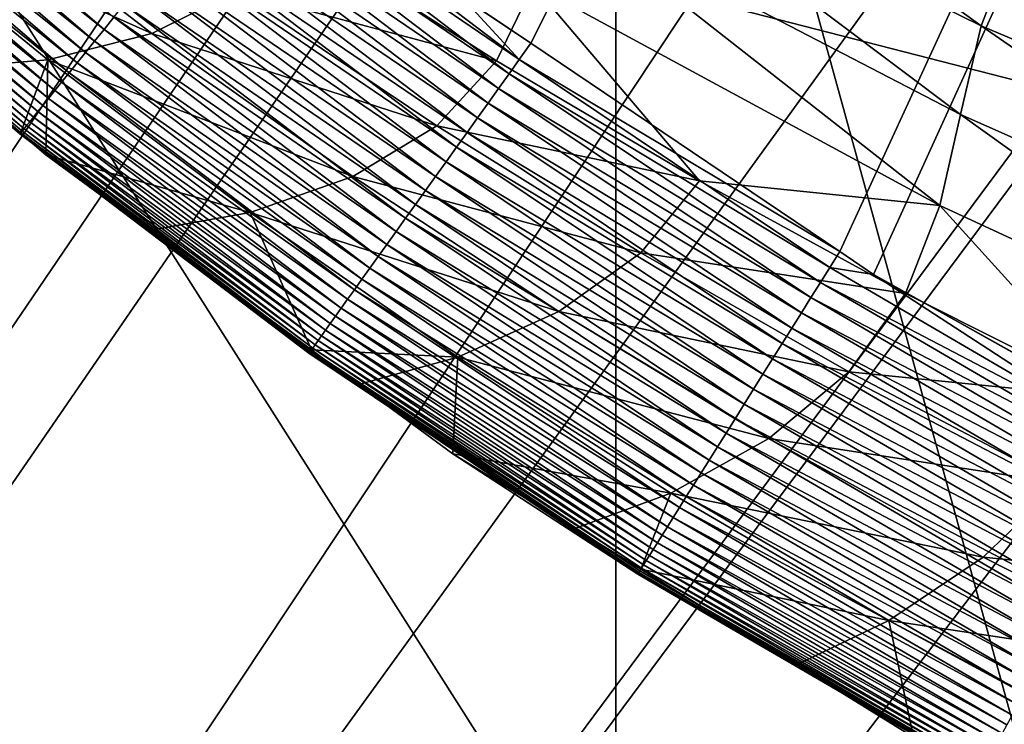
# Model space of a CAD drawing. Extents: x -65 to 65, y -42 to 13.
# Drawn here: x -8 to -6, y -11 to -10 of the extents above; entities that cross this region are included whole.
import ezdxf

# ---------------------------------------------------------------- set-up
doc = ezdxf.new("R2010")
doc.units = 0
doc.header["$MEASUREMENT"] = 0
doc.layers.add('L2', color=7, linetype='Continuous')
doc.layers.add('L3', color=7, linetype='Continuous')

msp = doc.modelspace()

# ---------------------------------------------------------------- linework, layer by layer
at = {"layer": 'L2', "color": 250}
for points in [[(0, -23.04167, 207.7909), (-5.204465, -7.11646, 148.3572), (-10.01603, -7.271237, 148.9348)], [(-10.01603, -7.271237, 148.9348), (-14.76585, -7.523246, 149.8753), (0, -23.04167, 207.7909)], [(0, -23.04167, 207.7909), (-14.76585, -7.523246, 149.8753), (-19.42462, -7.870929, 151.1729)], [(0, -23.04167, 207.7909), (-19.42462, -7.870929, 151.1729), (-23.96364, -8.312146, 152.8195)], [(-23.96364, -8.312146, 152.8195), (-28.35492, -8.844174, 154.8051), (0, -23.04167, 207.7909)], [(0, -23.04167, 207.7909), (-28.35492, -8.844174, 154.8051), (-32.57138, -9.463736, 157.1173)], [(-3.435102, -9.371289, 147.8858), (-5.993004, -12.52734, 155.1888), (-6.842195, -9.445259, 148.1618)], [(-6.842195, -9.445259, 148.1618), (-8.958716, -12.63495, 155.5904), (-10.22814, -9.568123, 148.6204)], [(-6.842195, -9.445259, 148.1618), (-5.993004, -12.52734, 155.1888), (-8.958716, -12.63495, 155.5904)], [(0, -23.04167, 207.7909), (-32.57138, -9.463736, 157.1173), (-36.58702, -10.16701, 159.742)], [(-36.58702, -10.16701, 159.742), (-40.3771, -10.94966, 162.6629), (0, -23.04167, 207.7909)], [(0, -23.04167, 207.7909), (-40.3771, -10.94966, 162.6629), (-43.91823, -11.80686, 165.862)]]:
    msp.add_3dface(points, dxfattribs=at)
at = {"layer": 'L3', "color": 7}
for points in [[(-7.363467, -9.810454, 12.1), (-7.509869, -9.711606, 12.1), (3.49857, 11.94692, 12.1)], [(3.49857, 11.94692, 12.1), (-6.711622, -10.25058, 12.1), (-7.363467, -9.810454, 12.1)], [(3.49857, 11.94692, 12.1), (-6.640279, -10.29875, 12.1), (-6.711622, -10.25058, 12.1)], [(-6.02882, -10.64158, 12.10001), (-6.640279, -10.29875, 12.1), (3.49857, 11.94692, 12.1)], [(-0.37679, -8.832706, 147.0519), (-0.000001, -8.832109, 147.0497), (-28.39982, -39.76608, 262.4969)], [(-28.39982, -39.76608, 262.4969), (-0.000001, -8.832109, 147.0497), (1.05191, -8.841543, 147.0849)], [(-28.39982, -39.76608, 262.4969), (-0.990221, -8.838639, 147.0741), (-0.37679, -8.832706, 147.0519)], [(-28.39982, -39.76608, 262.4969), (-2.09285, -8.849303, 147.1139), (-0.990221, -8.838639, 147.0741)], [(-28.39982, -39.76608, 262.4969), (1.05191, -8.841543, 147.0849), (1.883987, -8.849005, 147.1128)], [(-28.39982, -39.76608, 262.4969), (1.883987, -8.849005, 147.1128), (2.238987, -8.852188, 147.1246)], [(-3.023194, -8.861684, 147.1601), (-2.09285, -8.849303, 147.1139), (-28.39982, -39.76608, 262.4969)], [(3.228961, -8.86481, 147.1718), (-28.39982, -39.76608, 262.4969), (2.238987, -8.852188, 147.1246)], [(-28.39982, -39.76608, 262.4969), (-3.606188, -8.87654, 147.2155), (-3.023194, -8.861684, 147.1601)], [(3.607456, -8.873376, 147.2037), (-28.39982, -39.76608, 262.4969), (3.228961, -8.86481, 147.1718)], [(3.607456, -8.873376, 147.2037), (3.919492, -8.880438, 147.2301), (-28.39982, -39.76608, 262.4969)], [(-28.39982, -39.76608, 262.4969), (-3.634283, -8.877255, 147.2182), (-3.606188, -8.87654, 147.2155)], [(-4.245386, -8.892828, 147.2763), (-3.634283, -8.877255, 147.2182), (-28.39982, -39.76608, 262.4969)], [(-28.39982, -39.76608, 262.4969), (3.919492, -8.880438, 147.2301), (4.609959, -8.896065, 147.2884)], [(-28.39982, -39.76608, 262.4969), (-4.856456, -8.908398, 147.3344), (-4.245386, -8.892828, 147.2763)], [(-28.39982, -39.76608, 262.4969), (4.609959, -8.896065, 147.2884), (5.300284, -8.911689, 147.3467)], [(-28.39982, -39.76608, 262.4969), (-5.467447, -8.923968, 147.3925), (-4.856456, -8.908398, 147.3344)], [(5.300284, -8.911689, 147.3467), (5.698273, -8.920697, 147.3803), (-28.39982, -39.76608, 262.4969)], [(-28.39982, -39.76608, 262.4969), (5.698273, -8.920697, 147.3803), (5.978894, -8.929511, 147.4132)], [(-5.52096, -8.925331, 147.3976), (-5.467447, -8.923968, 147.3925), (-28.39982, -39.76608, 262.4969)], [(-28.39982, -39.76608, 262.4969), (-6.078311, -8.939533, 147.4506), (-5.52096, -8.925331, 147.3976)], [(-28.39982, -39.76608, 262.4969), (5.978894, -8.929511, 147.4132), (6.641726, -8.950332, 147.4909)], [(-28.39982, -39.76608, 262.4969), (-7.241576, -8.969176, 147.5613), (-6.078311, -8.939533, 147.4506)], [(6.641726, -8.950332, 147.4909), (7.241576, -8.969176, 147.5613), (-28.39982, -39.76608, 262.4969)], [(-7.485947, -8.977808, 147.5935), (-7.241576, -8.969176, 147.5613), (-28.39982, -39.76608, 262.4969)], [(-28.39982, -39.76608, 262.4969), (7.241576, -8.969176, 147.5613), (7.630445, -8.985338, 147.6216)], [(-28.39982, -39.76608, 262.4969), (-7.754119, -8.987281, 147.6288), (-7.485947, -8.977808, 147.5935)], [(-28.39982, -39.76608, 262.4969), (7.630445, -8.985338, 147.6216), (7.736608, -8.98975, 147.638)], [(-28.39982, -39.76608, 262.4969), (-8.739583, -9.028769, 147.7837), (-7.754119, -8.987281, 147.6288)], [(7.736608, -8.98975, 147.638), (8.985518, -9.041659, 147.8318), (-28.39982, -39.76608, 262.4969)], [(-28.39982, -39.76608, 262.4969), (8.985518, -9.041659, 147.8318), (10.34055, -9.097978, 148.0419)], [(-28.39982, -39.76608, 262.4969), (10.34055, -9.097978, 148.0419), (11.2933, -9.137578, 148.1897)], [(11.2933, -9.137578, 148.1897), (11.38834, -9.141528, 148.2045), (-28.39982, -39.76608, 262.4969)], [(-28.39982, -39.76608, 262.4969), (11.38834, -9.141528, 148.2045), (13.96557, -9.288882, 148.7544)], [(-7.191814, -9.21113, 71.42932), (-7.26306, -9.35449, 63.9753), (-6.413397, -9.773841, 63.95926)], [(-7.191814, -9.21113, 71.42932), (-6.413397, -9.773841, 63.95926), (-6.346862, -9.603611, 71.41636)], [(-8.907502, -9.271499, 12.31715), (-8.886032, -9.248, 12.28879), (-8.264517, -9.781428, 12.28878)], [(-8.886032, -9.248, 12.28879), (-8.243686, -9.75557, 12.26222), (-8.264517, -9.781428, 12.28878)], [(-28.39982, -39.76608, 262.4969), (13.96557, -9.288882, 148.7544), (14.97997, -9.346881, 148.9709)], [(-8.927946, -9.293876, 12.34721), (-8.907502, -9.271499, 12.31715), (-8.284487, -9.806213, 12.31715)], [(-8.907502, -9.271499, 12.31715), (-8.264517, -9.781428, 12.28878), (-8.284487, -9.806213, 12.31715)], [(-8.947278, -9.315036, 12.37884), (-8.927946, -9.293876, 12.34721), (-8.303504, -9.829815, 12.34721)], [(-8.927946, -9.293876, 12.34721), (-8.284487, -9.806213, 12.31715), (-8.303504, -9.829815, 12.34721)], [(-8.965417, -9.334887, 12.41191), (-8.947278, -9.315036, 12.37884), (-8.321485, -9.852133, 12.37885)], [(-8.947278, -9.315036, 12.37884), (-8.303504, -9.829815, 12.34721), (-8.321485, -9.852133, 12.37885)], [(14.97997, -9.346881, 148.9709), (15.83844, -9.395964, 149.1541), (-28.39982, -39.76608, 262.4969)], [(-8.982294, -9.35336, 12.44625), (-8.965417, -9.334887, 12.41191), (-8.338357, -9.873075, 12.41191)], [(-8.965417, -9.334887, 12.41191), (-8.321485, -9.852133, 12.37885), (-8.338357, -9.873075, 12.41191)], [(-9.012045, -9.385923, 12.51813), (-8.997852, -9.370389, 12.48172), (-8.368528, -9.910518, 12.48171)], [(-8.997852, -9.370389, 12.48172), (-8.982294, -9.35336, 12.44625), (-8.354056, -9.892557, 12.44624)], [(-8.997852, -9.370389, 12.48172), (-8.354056, -9.892557, 12.44624), (-8.368528, -9.910518, 12.48171)], [(-8.982294, -9.35336, 12.44625), (-8.338357, -9.873075, 12.41191), (-8.354056, -9.892557, 12.44624)], [(-7.26306, -9.35449, 63.9753), (-7.310397, -9.517298, 56.54605), (-6.456463, -9.960644, 56.52774)], [(-7.26306, -9.35449, 63.9753), (-6.456463, -9.960644, 56.52774), (-6.413397, -9.773841, 63.95926)], [(-9.024842, -9.399929, 12.55533), (-9.012045, -9.385923, 12.51813), (-8.381729, -9.926905, 12.51814)], [(-9.012045, -9.385923, 12.51813), (-8.368528, -9.910518, 12.48171), (-8.381729, -9.926905, 12.51814)], [(-28.39982, -39.76608, 262.4969), (15.83844, -9.395964, 149.1541), (16.27719, -9.426856, 149.2693)], [(-9.046171, -9.423276, 12.63143), (-9.03622, -9.412382, 12.59315), (-8.404215, -9.954814, 12.59316)], [(-9.03622, -9.412382, 12.59315), (-9.024842, -9.399929, 12.55533), (-8.393631, -9.941678, 12.55534)], [(-9.03622, -9.412382, 12.59315), (-8.393631, -9.941678, 12.55534), (-8.404215, -9.954814, 12.59316)], [(-9.024842, -9.399929, 12.55533), (-8.381729, -9.926905, 12.51814), (-8.393631, -9.941678, 12.55534)], [(-7.986874, -9.436829, 12.10339), (-7.96359, -9.407931, 12.10083), (-7.388126, -9.845182, 12.10083)], [(-7.509869, -9.711606, 12.1), (-7.388126, -9.845182, 12.10083), (-7.96359, -9.407931, 12.10083)], [(-28.39982, -39.76608, 262.4969), (16.27719, -9.426856, 149.2693), (17.27962, -9.497436, 149.5328)], [(-9.06182, -9.440403, 12.70861), (-9.0547, -9.432607, 12.66996), (-8.421404, -9.976149, 12.66996)], [(-9.0547, -9.432607, 12.66996), (-9.046171, -9.423276, 12.63143), (-8.413471, -9.966301, 12.63143)], [(-9.0547, -9.432607, 12.66996), (-8.413471, -9.966301, 12.63143), (-8.421404, -9.976149, 12.66996)], [(-9.046171, -9.423276, 12.63143), (-8.404215, -9.954814, 12.59316), (-8.413471, -9.966301, 12.63143)], [(-8.442016, -10.00173, 12.86136), (-9.07433, -9.45395, 12.89788), (-9.07686, -9.456864, 12.86136)], [(-9.07686, -9.456864, 12.86136), (-9.075032, -9.45486, 12.82373), (-8.440316, -9.99962, 12.82373)], [(-9.075032, -9.45486, 12.82373), (-9.071947, -9.451487, 12.78565), (-8.437447, -9.996059, 12.78564)], [(-9.075032, -9.45486, 12.82373), (-8.437447, -9.996059, 12.78564), (-8.440316, -9.99962, 12.82373)], [(-8.599035, -9.863471, 12.91875), (-9.07433, -9.45395, 12.89788), (-8.440694, -10.00018, 12.89829)], [(-8.442016, -10.00173, 12.86136), (-8.440694, -10.00018, 12.89829), (-9.07433, -9.45395, 12.89788)], [(-9.071947, -9.451487, 12.78565), (-9.067558, -9.446684, 12.74723), (-8.433364, -9.990992, 12.74722)], [(-9.071947, -9.451487, 12.78565), (-8.433364, -9.990992, 12.74722), (-8.437447, -9.996059, 12.78564)], [(-9.067558, -9.446684, 12.74723), (-9.06182, -9.440403, 12.70861), (-8.428028, -9.984368, 12.70861)], [(-9.067558, -9.446684, 12.74723), (-8.428028, -9.984368, 12.70861), (-8.433364, -9.990992, 12.74722)], [(-9.06182, -9.440403, 12.70861), (-8.421404, -9.976149, 12.66996), (-8.428028, -9.984368, 12.70861)], [(-8.010464, -9.466109, 12.10776), (-7.986874, -9.436829, 12.10339), (-7.40973, -9.875357, 12.10339)], [(-7.986874, -9.436829, 12.10339), (-7.388126, -9.845182, 12.10083), (-7.40973, -9.875357, 12.10339)], [(-9.07686, -9.456864, 12.86136), (-8.440316, -9.99962, 12.82373), (-8.442016, -10.00173, 12.86136)], [(-8.797528, -9.506341, 19.58808), (-8.163595, -9.789906, 26.98045), (-8.577683, -9.471071, 26.98626)], [(-8.163595, -9.789906, 26.98045), (-7.984722, -9.700674, 34.37271), (-8.577683, -9.471071, 26.98626)], [(-8.034283, -9.495673, 12.11403), (-8.010464, -9.466109, 12.10776), (-7.431617, -9.905931, 12.10777)], [(-8.010464, -9.466109, 12.10776), (-7.40973, -9.875357, 12.10339), (-7.431617, -9.905931, 12.10777)], [(17.27962, -9.497436, 149.5328), (18.28201, -9.568013, 149.7961), (-28.39982, -39.76608, 262.4969)], [(-8.058251, -9.525422, 12.12226), (-8.034283, -9.495673, 12.11403), (-7.453718, -9.936799, 12.11403)], [(-8.034283, -9.495673, 12.11403), (-7.431617, -9.905931, 12.10777), (-7.453718, -9.936799, 12.11403)], [(-8.599035, -9.863471, 12.91875), (-8.383018, -9.845845, 19.58518), (-8.797528, -9.506341, 19.58808)], [(-8.383018, -9.845845, 19.58518), (-8.163595, -9.789906, 26.98045), (-8.797528, -9.506341, 19.58808)], [(-7.310397, -9.517298, 56.54605), (-7.358757, -9.687037, 49.14156), (-6.500484, -10.15345, 49.12254)], [(-7.310397, -9.517298, 56.54605), (-6.500484, -10.15345, 49.12254), (-6.456463, -9.960644, 56.52774)], [(-8.082277, -9.555241, 12.13249), (-8.058251, -9.525422, 12.12226), (-7.475956, -9.96786, 12.12225)], [(-8.058251, -9.525422, 12.12226), (-7.453718, -9.936799, 12.11403), (-7.475956, -9.96786, 12.12225)], [(-7.498248, -9.998999, 12.1325), (-8.106267, -9.585015, 12.14478), (-8.082277, -9.555241, 12.13249)], [(-8.082277, -9.555241, 12.13249), (-7.475956, -9.96786, 12.12225), (-7.498248, -9.998999, 12.1325)], [(-28.39982, -39.76608, 262.4969), (18.28201, -9.568013, 149.7961), (18.34044, -9.572128, 149.8115)], [(-28.39982, -39.76608, 262.4969), (18.34044, -9.572128, 149.8115), (18.70702, -9.599961, 149.9154)], [(-7.857072, -9.578933, 41.76141), (-7.984722, -9.700674, 34.37271), (-7.436177, -9.847541, 41.75162)], [(-7.358757, -9.687037, 49.14156), (-7.857072, -9.578933, 41.76141), (-7.436177, -9.847541, 41.75162)], [(18.70702, -9.599961, 149.9154), (19.93276, -9.708188, 150.3193), (-28.39982, -39.76608, 262.4969)], [(-8.130122, -9.614621, 12.15917), (-8.106267, -9.585015, 12.14478), (-7.520508, -10.03009, 12.14479)], [(-7.498248, -9.998999, 12.1325), (-7.520508, -10.03009, 12.14479), (-8.106267, -9.585015, 12.14478)], [(-8.153738, -9.643931, 12.17565), (-8.130122, -9.614621, 12.15917), (-7.542641, -10.061, 12.15917)], [(-8.130122, -9.614621, 12.15917), (-7.520508, -10.03009, 12.14479), (-7.542641, -10.061, 12.15917)], [(-6.346862, -9.603611, 71.41636), (-6.413397, -9.773841, 63.95926), (-5.54225, -10.14257, 63.94569)], [(-8.177008, -9.672817, 12.19423), (-8.153738, -9.643931, 12.17565), (-7.564553, -10.09161, 12.17565)], [(-8.153738, -9.643931, 12.17565), (-7.542641, -10.061, 12.15917), (-7.564553, -10.09161, 12.17565)], [(-7.183977, -9.671926, 211.8613), (-15.75569, -9.701689, 211.3647), (-21.57597, -9.955226, 211.7852)], [(-21.57597, -9.955226, 211.7852), (-7.183977, -13.368, 225.1024), (-7.183977, -9.671926, 211.8613)], [(-8.199828, -9.701141, 12.21488), (-8.177008, -9.672817, 12.19423), (-7.586145, -10.12177, 12.19423)], [(-8.177008, -9.672817, 12.19423), (-7.564553, -10.09161, 12.17565), (-7.586145, -10.12177, 12.19423)], [(-7.183977, -9.671926, 211.8613), (-7.183977, -13.368, 225.1024), (7.211003, -13.36827, 225.1023)], [(-7.183977, -9.671926, 211.8613), (7.211003, -13.36827, 225.1023), (7.211003, -9.672201, 211.8613)], [(-8.222088, -9.728766, 12.23756), (-8.199828, -9.701141, 12.21488), (-7.607318, -10.15134, 12.21487)], [(-8.199828, -9.701141, 12.21488), (-7.586145, -10.12177, 12.19423), (-7.607318, -10.15134, 12.21487)], [(-8.163595, -9.789906, 26.98045), (-7.562142, -9.984894, 34.3647), (-7.984722, -9.700674, 34.37271)], [(-7.436177, -9.847541, 41.75162), (-7.984722, -9.700674, 34.37271), (-7.562142, -9.984894, 34.3647)], [(-7.358757, -9.687037, 49.14156), (-7.436177, -9.847541, 41.75162), (-7.007951, -10.10082, 41.74243)], [(-6.500484, -10.15345, 49.12254), (-7.358757, -9.687037, 49.14156), (-7.007951, -10.10082, 41.74243)], [(-28.39982, -39.76608, 262.4969), (19.93276, -9.708188, 150.3193), (20.58738, -9.765987, 150.535)], [(-7.509869, -9.711606, 12.1), (-7.363467, -9.810454, 12.1), (-7.388126, -9.845182, 12.10083)], [(-8.243686, -9.75557, 12.26222), (-8.222088, -9.728766, 12.23756), (-7.627972, -10.18019, 12.23757)], [(-8.222088, -9.728766, 12.23756), (-7.607318, -10.15134, 12.21487), (-7.627972, -10.18019, 12.23757)], [(-28.39982, -39.76608, 262.4969), (20.58738, -9.765987, 150.535), (21.22045, -9.821884, 150.7436)], [(-8.264517, -9.781428, 12.28878), (-8.243686, -9.75557, 12.26222), (-7.648011, -10.20818, 12.26223)], [(-8.243686, -9.75557, 12.26222), (-7.627972, -10.18019, 12.23757), (-7.648011, -10.20818, 12.26223)], [(-8.284487, -9.806213, 12.31715), (-8.264517, -9.781428, 12.28878), (-7.667339, -10.23518, 12.28878)], [(-8.264517, -9.781428, 12.28878), (-7.648011, -10.20818, 12.26223), (-7.667339, -10.23518, 12.28878)], [(-6.413397, -9.773841, 63.95926), (-6.456463, -9.960644, 56.52774), (-5.579951, -10.34961, 56.51249)], [(-6.413397, -9.773841, 63.95926), (-5.579951, -10.34961, 56.51249), (-5.54225, -10.14257, 63.94569)], [(-8.383018, -9.845845, 19.58518), (-7.739117, -10.09203, 26.9749), (-8.163595, -9.789906, 26.98045)], [(-8.303504, -9.829815, 12.34721), (-8.284487, -9.806213, 12.31715), (-7.685868, -10.26106, 12.31714)], [(-8.284487, -9.806213, 12.31715), (-7.667339, -10.23518, 12.28878), (-7.685868, -10.26106, 12.31714)], [(-7.739117, -10.09203, 26.9749), (-7.562142, -9.984894, 34.3647), (-8.163595, -9.789906, 26.98045)], [(21.22045, -9.821884, 150.7436), (21.86446, -9.878746, 150.9558), (-28.39982, -39.76608, 262.4969)], [(-8.321485, -9.852133, 12.37885), (-8.303504, -9.829815, 12.34721), (-7.703512, -10.2857, 12.34721)], [(-8.303504, -9.829815, 12.34721), (-7.685868, -10.26106, 12.31714), (-7.703512, -10.2857, 12.34721)], [(-7.388126, -9.845182, 12.10083), (-7.363467, -9.810454, 12.1), (-6.711622, -10.25058, 12.1)], [(-8.440745, -10.0003, 12.91913), (-8.383018, -9.845845, 19.58518), (-8.599035, -9.863471, 12.91875)], [(-8.387528, -10.0463, 12.91927), (-8.383018, -9.845845, 19.58518), (-8.440745, -10.0003, 12.91913)], [(-8.387528, -10.0463, 12.91927), (-7.956205, -10.16824, 19.58239), (-8.383018, -9.845845, 19.58518)], [(-7.956205, -10.16824, 19.58239), (-7.739117, -10.09203, 26.9749), (-8.383018, -9.845845, 19.58518)], [(-7.436177, -9.847541, 41.75162), (-7.562142, -9.984894, 34.3647), (-7.007951, -10.10082, 41.74243)], [(-7.40973, -9.875357, 12.10339), (-7.388126, -9.845182, 12.10083), (-6.732826, -10.28424, 12.10083)], [(-7.388126, -9.845182, 12.10083), (-6.711622, -10.25058, 12.1), (-6.732826, -10.28424, 12.10083)], [(-8.599035, -9.863471, 12.91875), (-8.440694, -10.00018, 12.89829), (-8.440745, -10.0003, 12.91913)], [(-8.338357, -9.873075, 12.41191), (-8.321485, -9.852133, 12.37885), (-7.720197, -10.309, 12.37884)], [(-8.321485, -9.852133, 12.37885), (-7.703512, -10.2857, 12.34721), (-7.720197, -10.309, 12.37884)], [(-28.39982, -39.76608, 262.4969), (21.86446, -9.878746, 150.9558), (22.50847, -9.93561, 151.168)], [(-8.368528, -9.910518, 12.48171), (-8.354056, -9.892557, 12.44624), (-7.750417, -10.35122, 12.44625)], [(-8.354056, -9.892557, 12.44624), (-8.338357, -9.873075, 12.41191), (-7.735851, -10.33087, 12.4119)], [(-8.354056, -9.892557, 12.44624), (-7.735851, -10.33087, 12.4119), (-7.750417, -10.35122, 12.44625)], [(-8.338357, -9.873075, 12.41191), (-7.720197, -10.309, 12.37884), (-7.735851, -10.33087, 12.4119)], [(-7.431617, -9.905931, 12.10777), (-7.40973, -9.875357, 12.10339), (-6.752516, -10.31569, 12.10339)], [(-7.40973, -9.875357, 12.10339), (-6.732826, -10.28424, 12.10083), (-6.752516, -10.31569, 12.10339)], [(-8.381729, -9.926905, 12.51814), (-8.368528, -9.910518, 12.48171), (-7.763844, -10.36997, 12.48171)], [(-8.368528, -9.910518, 12.48171), (-7.750417, -10.35122, 12.44625), (-7.763844, -10.36997, 12.48171)], [(-7.453718, -9.936799, 12.11403), (-7.431617, -9.905931, 12.10777), (-6.772465, -10.34757, 12.10778)], [(-7.431617, -9.905931, 12.10777), (-6.752516, -10.31569, 12.10339), (-6.772465, -10.34757, 12.10778)], [(-8.393631, -9.941678, 12.55534), (-8.381729, -9.926905, 12.51814), (-7.776093, -10.38708, 12.51813)], [(-8.381729, -9.926905, 12.51814), (-7.763844, -10.36997, 12.48171), (-7.776093, -10.38708, 12.51813)], [(-28.39982, -39.76608, 262.4969), (22.50847, -9.93561, 151.168), (23.15245, -9.992471, 151.3802)], [(-8.413471, -9.966301, 12.63143), (-8.404215, -9.954814, 12.59316), (-7.796956, -10.41622, 12.59316)], [(-8.404215, -9.954814, 12.59316), (-8.393631, -9.941678, 12.55534), (-7.787137, -10.4025, 12.55534)], [(-8.404215, -9.954814, 12.59316), (-7.787137, -10.4025, 12.55534), (-7.796956, -10.41622, 12.59316)], [(-8.393631, -9.941678, 12.55534), (-7.776093, -10.38708, 12.51813), (-7.787137, -10.4025, 12.55534)], [(-7.475956, -9.96786, 12.12225), (-7.453718, -9.936799, 12.11403), (-6.792608, -10.37975, 12.11404)], [(-7.453718, -9.936799, 12.11403), (-6.772465, -10.34757, 12.10778), (-6.792608, -10.37975, 12.11404)], [(-21.57597, -9.955226, 211.7852), (-21.57597, -13.64976, 225.0208), (-7.183977, -13.368, 225.1024)], [(-8.421404, -9.976149, 12.66996), (-8.413471, -9.966301, 12.63143), (-7.805545, -10.42822, 12.63143)], [(-8.413471, -9.966301, 12.63143), (-7.796956, -10.41622, 12.59316), (-7.805545, -10.42822, 12.63143)], [(-7.498248, -9.998999, 12.1325), (-7.475956, -9.96786, 12.12225), (-6.812877, -10.41213, 12.12226)], [(-7.475956, -9.96786, 12.12225), (-6.792608, -10.37975, 12.11404), (-6.812877, -10.41213, 12.12226)], [(-6.456463, -9.960644, 56.52774), (-6.500484, -10.15345, 49.12254), (-5.618482, -10.56151, 49.10641)], [(-6.456463, -9.960644, 56.52774), (-5.618482, -10.56151, 49.10641), (-5.579951, -10.34961, 56.51249)], [(23.15245, -9.992471, 151.3802), (23.26223, -10.00216, 151.4164), (-28.39982, -39.76608, 262.4969)], [(-8.440316, -9.99962, 12.82373), (-8.437447, -9.996059, 12.78564), (-7.82779, -10.45929, 12.78564)], [(-8.437447, -9.996059, 12.78564), (-8.433364, -9.990992, 12.74722), (-7.824003, -10.454, 12.74722)], [(-8.437447, -9.996059, 12.78564), (-7.824003, -10.454, 12.74722), (-7.82779, -10.45929, 12.78564)], [(-8.433364, -9.990992, 12.74722), (-8.428028, -9.984368, 12.70861), (-7.819051, -10.44708, 12.70861)], [(-8.433364, -9.990992, 12.74722), (-7.819051, -10.44708, 12.70861), (-7.824003, -10.454, 12.74722)], [(-8.428028, -9.984368, 12.70861), (-8.421404, -9.976149, 12.66996), (-7.812905, -10.4385, 12.66996)], [(-8.428028, -9.984368, 12.70861), (-7.812905, -10.4385, 12.66996), (-7.819051, -10.44708, 12.70861)], [(-8.421404, -9.976149, 12.66996), (-7.805545, -10.42822, 12.63143), (-7.812905, -10.4385, 12.66996)], [(-7.739117, -10.09203, 26.9749), (-7.131198, -10.25289, 34.35711), (-7.562142, -9.984894, 34.3647)], [(-7.007951, -10.10082, 41.74243), (-7.562142, -9.984894, 34.3647), (-7.131198, -10.25289, 34.35711)], [(-28.39982, -39.76608, 262.4969), (23.26223, -10.00216, 151.4164), (23.94255, -10.07795, 151.6993)], [(-8.442016, -10.00173, 12.86136), (-8.440316, -9.99962, 12.82373), (-7.830452, -10.46301, 12.82373)], [(-7.83203, -10.46521, 12.86136), (-8.440694, -10.00018, 12.89829), (-8.442016, -10.00173, 12.86136)], [(-8.442016, -10.00173, 12.86136), (-7.830452, -10.46301, 12.82373), (-7.83203, -10.46521, 12.86136)], [(-8.440694, -10.00018, 12.89829), (-8.387528, -10.0463, 12.91927), (-8.440745, -10.0003, 12.91913)], [(-7.828482, -10.46037, 12.89721), (-8.170184, -10.20589, 12.91972), (-8.440694, -10.00018, 12.89829)], [(-8.440694, -10.00018, 12.89829), (-8.170184, -10.20589, 12.91972), (-8.387528, -10.0463, 12.91927)], [(-7.83203, -10.46521, 12.86136), (-7.828482, -10.46037, 12.89721), (-8.440694, -10.00018, 12.89829)], [(-8.440316, -9.99962, 12.82373), (-7.82779, -10.45929, 12.78564), (-7.830452, -10.46301, 12.82373)], [(-6.833195, -10.44459, 12.13249), (-7.520508, -10.03009, 12.14479), (-7.498248, -9.998999, 12.1325)], [(-7.498248, -9.998999, 12.1325), (-6.812877, -10.41213, 12.12226), (-6.833195, -10.44459, 12.13249)], [(-7.542641, -10.061, 12.15917), (-7.520508, -10.03009, 12.14479), (-6.853482, -10.477, 12.14478)], [(-6.833195, -10.44459, 12.13249), (-6.853482, -10.477, 12.14478), (-7.520508, -10.03009, 12.14479)], [(-8.170184, -10.20589, 12.91972), (-7.956205, -10.16824, 19.58239), (-8.387528, -10.0463, 12.91927)], [(-28.39982, -39.76608, 262.4969), (23.94255, -10.07795, 151.6993), (24.22095, -10.10897, 151.815)], [(-7.564553, -10.09161, 12.17565), (-7.542641, -10.061, 12.15917), (-6.873655, -10.50923, 12.15916)], [(-7.542641, -10.061, 12.15917), (-6.853482, -10.477, 12.14478), (-6.873655, -10.50923, 12.15916)], [(-7.956205, -10.16824, 19.58239), (-7.304798, -10.3772, 26.96959), (-7.739117, -10.09203, 26.9749)], [(-7.304798, -10.3772, 26.96959), (-7.131198, -10.25289, 34.35711), (-7.739117, -10.09203, 26.9749)], [(-7.586145, -10.12177, 12.19423), (-7.564553, -10.09161, 12.17565), (-6.893626, -10.54114, 12.17565)], [(-7.564553, -10.09161, 12.17565), (-6.873655, -10.50923, 12.15916), (-6.893626, -10.54114, 12.17565)], [(24.22095, -10.10897, 151.815), (24.76311, -10.16937, 152.0404), (-28.39982, -39.76608, 262.4969)], [(-7.007951, -10.10082, 41.74243), (-7.131198, -10.25289, 34.35711), (-6.572831, -10.33863, 41.73379)], [(-7.007951, -10.10082, 41.74243), (-6.572831, -10.33863, 41.73379), (-6.500484, -10.15345, 49.12254)], [(-7.607318, -10.15134, 12.21487), (-7.586145, -10.12177, 12.19423), (-6.913305, -10.57258, 12.19423)], [(-7.586145, -10.12177, 12.19423), (-6.893626, -10.54114, 12.17565), (-6.913305, -10.57258, 12.19423)], [(-7.627972, -10.18019, 12.23757), (-7.607318, -10.15134, 12.21487), (-6.932603, -10.6034, 12.21488)], [(-7.607318, -10.15134, 12.21487), (-6.913305, -10.57258, 12.19423), (-6.932603, -10.6034, 12.21488)], [(-6.500484, -10.15345, 49.12254), (-6.572831, -10.33863, 41.73379), (-6.13125, -10.56087, 41.72575)], [(-6.500484, -10.15345, 49.12254), (-6.13125, -10.56087, 41.72575), (-5.618482, -10.56151, 49.10641)], [(24.76311, -10.16937, 152.0404), (25.58398, -10.26082, 152.3817), (-28.39982, -39.76608, 262.4969)], [(-7.826763, -10.45805, 12.92042), (-7.956205, -10.16824, 19.58239), (-8.170184, -10.20589, 12.91972)], [(-7.826763, -10.45805, 12.92042), (-7.517715, -10.47315, 19.57974), (-7.956205, -10.16824, 19.58239)], [(-7.517715, -10.47315, 19.57974), (-7.304798, -10.3772, 26.96959), (-7.956205, -10.16824, 19.58239)], [(-7.648011, -10.20818, 12.26223), (-7.627972, -10.18019, 12.23757), (-6.951428, -10.63348, 12.23756)], [(-7.627972, -10.18019, 12.23757), (-6.932603, -10.6034, 12.21488), (-6.951428, -10.63348, 12.23756)], [(-7.828482, -10.46037, 12.89721), (-7.826763, -10.45805, 12.92042), (-8.170184, -10.20589, 12.91972)], [(-7.667339, -10.23518, 12.28878), (-7.648011, -10.20818, 12.26223), (-6.969692, -10.66266, 12.26222)], [(-7.648011, -10.20818, 12.26223), (-6.951428, -10.63348, 12.23756), (-6.969692, -10.66266, 12.26222)], [(-7.685868, -10.26106, 12.31714), (-7.667339, -10.23518, 12.28878), (-6.987308, -10.6908, 12.28878)], [(-7.667339, -10.23518, 12.28878), (-6.969692, -10.66266, 12.26222), (-6.987308, -10.6908, 12.28878)], [(-28.39982, -39.76608, 262.4969), (25.58398, -10.26082, 152.3817), (26.405, -10.35228, 152.7231)], [(-7.703512, -10.2857, 12.34721), (-7.685868, -10.26106, 12.31714), (-7.004196, -10.71778, 12.31715)], [(-7.685868, -10.26106, 12.31714), (-6.987308, -10.6908, 12.28878), (-7.004196, -10.71778, 12.31715)], [(-7.304798, -10.3772, 26.96959), (-6.692377, -10.50451, 34.34992), (-7.131198, -10.25289, 34.35711)], [(-6.572831, -10.33863, 41.73379), (-7.131198, -10.25289, 34.35711), (-6.692377, -10.50451, 34.34992)], [(-6.732826, -10.28424, 12.10083), (-6.711622, -10.25058, 12.1), (-6.640279, -10.29875, 12.1)], [(-7.720197, -10.309, 12.37884), (-7.703512, -10.2857, 12.34721), (-7.020277, -10.74348, 12.34721)], [(-7.703512, -10.2857, 12.34721), (-7.004196, -10.71778, 12.31715), (-7.020277, -10.74348, 12.34721)], [(-6.752516, -10.31569, 12.10339), (-6.732826, -10.28424, 12.10083), (-6.050968, -10.68212, 12.10084)], [(-6.732826, -10.28424, 12.10083), (-6.640279, -10.29875, 12.1), (-6.050968, -10.68212, 12.10084)], [(-6.640279, -10.29875, 12.1), (-6.02882, -10.64158, 12.10001), (-6.050968, -10.68212, 12.10084)], [(-7.735851, -10.33087, 12.4119), (-7.720197, -10.309, 12.37884), (-7.035484, -10.76777, 12.37885)], [(-7.720197, -10.309, 12.37884), (-7.020277, -10.74348, 12.34721), (-7.035484, -10.76777, 12.37885)], [(-6.772465, -10.34757, 12.10778), (-6.752516, -10.31569, 12.10339), (-6.068666, -10.71473, 12.10339)], [(-6.752516, -10.31569, 12.10339), (-6.050968, -10.68212, 12.10084), (-6.068666, -10.71473, 12.10339)], [(-7.750417, -10.35122, 12.44625), (-7.735851, -10.33087, 12.4119), (-7.049751, -10.79057, 12.41191)], [(-7.735851, -10.33087, 12.4119), (-7.035484, -10.76777, 12.37885), (-7.049751, -10.79057, 12.41191)], [(-6.792608, -10.37975, 12.11404), (-6.772465, -10.34757, 12.10778), (-6.086596, -10.74778, 12.10777)], [(-6.772465, -10.34757, 12.10778), (-6.068666, -10.71473, 12.10339), (-6.086596, -10.74778, 12.10777)], [(-6.572831, -10.33863, 41.73379), (-6.692377, -10.50451, 34.34992), (-6.13125, -10.56087, 41.72575)], [(-28.39982, -39.76608, 262.4969), (26.405, -10.35228, 152.7231), (27.22601, -10.44374, 153.0644)], [(-7.776093, -10.38708, 12.51813), (-7.763844, -10.36997, 12.48171), (-7.075265, -10.83133, 12.48172)], [(-7.763844, -10.36997, 12.48171), (-7.750417, -10.35122, 12.44625), (-7.063027, -10.81177, 12.44624)], [(-7.763844, -10.36997, 12.48171), (-7.063027, -10.81177, 12.44624), (-7.075265, -10.83133, 12.48172)], [(-7.750417, -10.35122, 12.44625), (-7.049751, -10.79057, 12.41191), (-7.063027, -10.81177, 12.44624)], [(-7.787137, -10.4025, 12.55534), (-7.776093, -10.38708, 12.51813), (-7.086429, -10.84916, 12.51813)], [(-7.776093, -10.38708, 12.51813), (-7.075265, -10.83133, 12.48172), (-7.086429, -10.84916, 12.51813)], [(-7.517715, -10.47315, 19.57974), (-6.861194, -10.6452, 26.96456), (-7.304798, -10.3772, 26.96959)], [(-6.861194, -10.6452, 26.96456), (-6.692377, -10.50451, 34.34992), (-7.304798, -10.3772, 26.96959)], [(-6.812877, -10.41213, 12.12226), (-6.792608, -10.37975, 12.11404), (-6.104703, -10.78116, 12.11404)], [(-6.792608, -10.37975, 12.11404), (-6.086596, -10.74778, 12.10777), (-6.104703, -10.78116, 12.11404)], [(-7.796956, -10.41622, 12.59316), (-7.787137, -10.4025, 12.55534), (-7.096495, -10.86524, 12.55533)], [(-7.787137, -10.4025, 12.55534), (-7.086429, -10.84916, 12.51813), (-7.096495, -10.86524, 12.55533)], [(-6.833195, -10.44459, 12.13249), (-6.812877, -10.41213, 12.12226), (-6.122921, -10.81473, 12.12226)], [(-6.812877, -10.41213, 12.12226), (-6.104703, -10.78116, 12.11404), (-6.122921, -10.81473, 12.12226)], [(-7.812905, -10.4385, 12.66996), (-7.805545, -10.42822, 12.63143), (-7.113272, -10.89205, 12.63142)], [(-7.805545, -10.42822, 12.63143), (-7.796956, -10.41622, 12.59316), (-7.105445, -10.87954, 12.59315)], [(-7.805545, -10.42822, 12.63143), (-7.105445, -10.87954, 12.59315), (-7.113272, -10.89205, 12.63142)], [(-7.796956, -10.41622, 12.59316), (-7.096495, -10.86524, 12.55533), (-7.105445, -10.87954, 12.59315)], [(27.22601, -10.44374, 153.0644), (27.62667, -10.48838, 153.231), (-28.39982, -39.76608, 262.4969)], [(-7.824003, -10.454, 12.74722), (-7.819051, -10.44708, 12.70861), (-7.125582, -10.91171, 12.70861)], [(-7.819051, -10.44708, 12.70861), (-7.812905, -10.4385, 12.66996), (-7.119981, -10.90276, 12.66996)], [(-7.819051, -10.44708, 12.70861), (-7.119981, -10.90276, 12.66996), (-7.125582, -10.91171, 12.70861)], [(-7.812905, -10.4385, 12.66996), (-7.113272, -10.89205, 12.63142), (-7.119981, -10.90276, 12.66996)], [(-6.141183, -10.84839, 12.13249), (-6.853482, -10.477, 12.14478), (-6.833195, -10.44459, 12.13249)], [(-6.833195, -10.44459, 12.13249), (-6.122921, -10.81473, 12.12226), (-6.141183, -10.84839, 12.13249)], [(-7.137412, -10.93061, 12.86136), (-7.828482, -10.46037, 12.89721), (-7.83203, -10.46521, 12.86136)], [(-7.83203, -10.46521, 12.86136), (-7.830452, -10.46301, 12.82373), (-7.135974, -10.92832, 12.82373)], [(-7.83203, -10.46521, 12.86136), (-7.135974, -10.92832, 12.82373), (-7.137412, -10.93061, 12.86136)], [(-7.830452, -10.46301, 12.82373), (-7.82779, -10.45929, 12.78564), (-7.133548, -10.92444, 12.78564)], [(-7.830452, -10.46301, 12.82373), (-7.133548, -10.92444, 12.78564), (-7.135974, -10.92832, 12.82373)], [(-7.828482, -10.46037, 12.89721), (-7.727383, -10.53102, 12.92062), (-7.826763, -10.45805, 12.92042)], [(-7.137906, -10.9314, 12.89842), (-7.727383, -10.53102, 12.92062), (-7.828482, -10.46037, 12.89721)], [(-7.137412, -10.93061, 12.86136), (-7.137906, -10.9314, 12.89842), (-7.828482, -10.46037, 12.89721)], [(-7.82779, -10.45929, 12.78564), (-7.824003, -10.454, 12.74722), (-7.130095, -10.91892, 12.74722)], [(-7.82779, -10.45929, 12.78564), (-7.130095, -10.91892, 12.74722), (-7.133548, -10.92444, 12.78564)], [(-7.727383, -10.53102, 12.92062), (-7.517715, -10.47315, 19.57974), (-7.826763, -10.45805, 12.92042)], [(-7.824003, -10.454, 12.74722), (-7.125582, -10.91171, 12.70861), (-7.130095, -10.91892, 12.74722)], [(-7.528299, -10.67721, 12.92104), (-7.517715, -10.47315, 19.57974), (-7.727383, -10.53102, 12.92062)], [(-7.528299, -10.67721, 12.92104), (-7.068189, -10.76022, 19.57722), (-7.517715, -10.47315, 19.57974)], [(-7.068189, -10.76022, 19.57722), (-6.861194, -10.6452, 26.96456), (-7.517715, -10.47315, 19.57974)], [(-28.39982, -39.76608, 262.4969), (27.62667, -10.48838, 153.231), (27.63944, -10.49008, 153.2373)], [(-28.39982, -39.76608, 262.4969), (27.63944, -10.49008, 153.2373), (28.14072, -10.55675, 153.4862)], [(-6.873655, -10.50923, 12.15916), (-6.853482, -10.477, 12.14478), (-6.159419, -10.882, 12.14479)], [(-6.141183, -10.84839, 12.13249), (-6.159419, -10.882, 12.14479), (-6.853482, -10.477, 12.14478)], [(-6.893626, -10.54114, 12.17565), (-6.873655, -10.50923, 12.15916), (-6.177551, -10.91542, 12.15916)], [(-6.873655, -10.50923, 12.15916), (-6.159419, -10.882, 12.14479), (-6.177551, -10.91542, 12.15916)], [(-6.861194, -10.6452, 26.96456), (-6.246171, -10.73962, 34.34316), (-6.692377, -10.50451, 34.34992)], [(-6.13125, -10.56087, 41.72575), (-6.692377, -10.50451, 34.34992), (-6.246171, -10.73962, 34.34316)], [(-7.137906, -10.9314, 12.89842), (-7.528299, -10.67721, 12.92104), (-7.727383, -10.53102, 12.92062)], [(28.14072, -10.55675, 153.4862), (29.14523, -10.69035, 153.9848), (-28.39982, -39.76608, 262.4969)], [(-6.913305, -10.57258, 12.19423), (-6.893626, -10.54114, 12.17565), (-6.195502, -10.9485, 12.17564)], [(-6.893626, -10.54114, 12.17565), (-6.177551, -10.91542, 12.15916), (-6.195502, -10.9485, 12.17564)], [(-6.932603, -10.6034, 12.21488), (-6.913305, -10.57258, 12.19423), (-6.21319, -10.9811, 12.19423)], [(-6.913305, -10.57258, 12.19423), (-6.195502, -10.9485, 12.17564), (-6.21319, -10.9811, 12.19423)], [(-6.951428, -10.63348, 12.23756), (-6.932603, -10.6034, 12.21488), (-6.230536, -11.01308, 12.21488)], [(-6.932603, -10.6034, 12.21488), (-6.21319, -10.9811, 12.19423), (-6.230536, -11.01308, 12.21488)], [(-6.969692, -10.66266, 12.26222), (-6.951428, -10.63348, 12.23756), (-6.247457, -11.04426, 12.23756)], [(-6.951428, -10.63348, 12.23756), (-6.230536, -11.01308, 12.21488), (-6.247457, -11.04426, 12.23756)], [(-7.068189, -10.76022, 19.57722), (-6.408866, -10.89582, 26.95981), (-6.861194, -10.6452, 26.96456)], [(-6.408866, -10.89582, 26.95981), (-6.246171, -10.73962, 34.34316), (-6.861194, -10.6452, 26.96456)], [(-7.271013, -10.83545, 12.92148), (-7.068189, -10.76022, 19.57722), (-7.528299, -10.67721, 12.92104)], [(-7.271013, -10.83545, 12.92148), (-7.528299, -10.67721, 12.92104), (-7.137906, -10.9314, 12.89842)], [(-6.987308, -10.6908, 12.28878), (-6.969692, -10.66266, 12.26222), (-6.263873, -11.07452, 12.26222)], [(-6.969692, -10.66266, 12.26222), (-6.247457, -11.04426, 12.23756), (-6.263873, -11.07452, 12.26222)], [(-28.39982, -39.76608, 262.4969), (29.14523, -10.69035, 153.9848), (30.14999, -10.82399, 154.4835)], [(-7.004196, -10.71778, 12.31715), (-6.987308, -10.6908, 12.28878), (-6.279708, -11.1037, 12.28879)], [(-6.987308, -10.6908, 12.28878), (-6.263873, -11.07452, 12.26222), (-6.279708, -11.1037, 12.28879)], [(-7.020277, -10.74348, 12.34721), (-7.004196, -10.71778, 12.31715), (-6.294887, -11.13168, 12.31715)], [(-7.004196, -10.71778, 12.31715), (-6.279708, -11.1037, 12.28879), (-6.294887, -11.13168, 12.31715)], [(-7.035484, -10.76777, 12.37885), (-7.020277, -10.74348, 12.34721), (-6.309342, -11.15832, 12.34722)], [(-7.020277, -10.74348, 12.34721), (-6.294887, -11.13168, 12.31715), (-6.309342, -11.15832, 12.34722)], [(-6.408866, -10.89582, 26.95981), (-5.793073, -10.95807, 34.33684), (-6.246171, -10.73962, 34.34316)], [(-7.131623, -10.92119, 12.92172), (-7.068189, -10.76022, 19.57722), (-7.271013, -10.83545, 12.92148)], [(-7.131623, -10.92119, 12.92172), (-6.608278, -11.0291, 19.57484), (-7.068189, -10.76022, 19.57722)], [(-6.608278, -11.0291, 19.57484), (-6.408866, -10.89582, 26.95981), (-7.068189, -10.76022, 19.57722)], [(-7.049751, -10.79057, 12.41191), (-7.035484, -10.76777, 12.37885), (-6.32301, -11.18351, 12.37885)], [(-7.035484, -10.76777, 12.37885), (-6.309342, -11.15832, 12.34722), (-6.32301, -11.18351, 12.37885)], [(-7.063027, -10.81177, 12.44624), (-7.049751, -10.79057, 12.41191), (-6.335835, -11.20715, 12.4119)], [(-7.049751, -10.79057, 12.41191), (-6.32301, -11.18351, 12.37885), (-6.335835, -11.20715, 12.4119)], [(-28.39982, -39.76608, 262.4969), (30.14999, -10.82399, 154.4835), (30.75066, -10.90388, 154.7817)], [(-7.075265, -10.83133, 12.48172), (-7.063027, -10.81177, 12.44624), (-6.347768, -11.22914, 12.44624)], [(-7.063027, -10.81177, 12.44624), (-6.335835, -11.20715, 12.4119), (-6.347768, -11.22914, 12.44624)], [(-7.137906, -10.9314, 12.89842), (-7.131623, -10.92119, 12.92172), (-7.271013, -10.83545, 12.92148)], [(-7.086429, -10.84916, 12.51813), (-7.075265, -10.83133, 12.48172), (-6.358767, -11.24941, 12.48171)], [(-7.075265, -10.83133, 12.48172), (-6.347768, -11.22914, 12.44624), (-6.358767, -11.24941, 12.48171)], [(-7.105445, -10.87954, 12.59315), (-7.096495, -10.86524, 12.55533), (-6.37785, -11.28458, 12.55534)], [(-7.096495, -10.86524, 12.55533), (-7.086429, -10.84916, 12.51813), (-6.368803, -11.26791, 12.51814)], [(-7.096495, -10.86524, 12.55533), (-6.368803, -11.26791, 12.51814), (-6.37785, -11.28458, 12.55534)], [(-7.086429, -10.84916, 12.51813), (-6.358767, -11.24941, 12.48171), (-6.368803, -11.26791, 12.51814)], [(-7.113272, -10.89205, 12.63142), (-7.105445, -10.87954, 12.59315), (-6.385894, -11.29941, 12.59316)], [(-7.105445, -10.87954, 12.59315), (-6.37785, -11.28458, 12.55534), (-6.385894, -11.29941, 12.59316)], [(30.75066, -10.90388, 154.7817), (-24.27666, -40.24981, 264.3022), (-28.39982, -39.76608, 262.4969)], [(30.75066, -10.90388, 154.7817), (-20.03142, -40.65669, 265.8207), (-24.27666, -40.24981, 264.3022)], [(-15.68544, -40.98468, 267.0447), (-20.03142, -40.65669, 265.8207), (30.75066, -10.90388, 154.7817)], [(30.75066, -10.90388, 154.7817), (-11.26057, -41.23212, 267.9682), (-15.68544, -40.98468, 267.0447)], [(30.75066, -10.90388, 154.7817), (-6.779074, -41.39778, 268.5864), (-11.26057, -41.23212, 267.9682)], [(-7.125582, -10.91171, 12.70861), (-7.119981, -10.90276, 12.66996), (-6.39896, -11.32349, 12.66996)], [(-7.119981, -10.90276, 12.66996), (-7.113272, -10.89205, 12.63142), (-6.39293, -11.31238, 12.63143)], [(-7.119981, -10.90276, 12.66996), (-6.39293, -11.31238, 12.63143), (-6.39896, -11.32349, 12.66996)], [(-7.113272, -10.89205, 12.63142), (-6.385894, -11.29941, 12.59316), (-6.39293, -11.31238, 12.63143)], [(-2.263486, -41.48082, 268.8963), (-6.779074, -41.39778, 268.5864), (30.75066, -10.90388, 154.7817)], [(-6.608278, -11.0291, 19.57484), (-5.948381, -11.12885, 26.95533), (-6.408866, -10.89582, 26.95981)], [(-5.948381, -11.12885, 26.95533), (-5.793073, -10.95807, 34.33684), (-6.408866, -10.89582, 26.95981)], [(-7.137906, -10.9314, 12.89842), (-6.803199, -11.1232, 12.9223), (-7.131623, -10.92119, 12.92172)], [(-6.414628, -11.35237, 12.86136), (-7.137906, -10.9314, 12.89842), (-7.137412, -10.93061, 12.86136)], [(-6.412833, -11.34884, 12.89798), (-6.803199, -11.1232, 12.9223), (-7.137906, -10.9314, 12.89842)], [(-6.414628, -11.35237, 12.86136), (-6.412833, -11.34884, 12.89798), (-7.137906, -10.9314, 12.89842)], [(-7.137412, -10.93061, 12.86136), (-7.135974, -10.92832, 12.82373), (-6.413335, -11.34999, 12.82373)], [(-7.137412, -10.93061, 12.86136), (-6.413335, -11.34999, 12.82373), (-6.414628, -11.35237, 12.86136)], [(-7.135974, -10.92832, 12.82373), (-7.133548, -10.92444, 12.78564), (-6.411155, -11.34597, 12.78564)], [(-7.135974, -10.92832, 12.82373), (-6.411155, -11.34597, 12.78564), (-6.413335, -11.34999, 12.82373)], [(-7.133548, -10.92444, 12.78564), (-7.130095, -10.91892, 12.74722), (-6.408052, -11.34025, 12.74722)], [(-7.133548, -10.92444, 12.78564), (-6.408052, -11.34025, 12.74722), (-6.411155, -11.34597, 12.78564)], [(-6.803199, -11.1232, 12.9223), (-6.608278, -11.0291, 19.57484), (-7.131623, -10.92119, 12.92172)], [(-7.130095, -10.91892, 12.74722), (-7.125582, -10.91171, 12.70861), (-6.403995, -11.33277, 12.70862)], [(-7.130095, -10.91892, 12.74722), (-6.403995, -11.33277, 12.70862), (-6.408052, -11.34025, 12.74722)], [(-7.125582, -10.91171, 12.70861), (-6.39896, -11.32349, 12.66996), (-6.403995, -11.33277, 12.70862)], [(-6.555625, -11.27547, 12.92273), (-6.608278, -11.0291, 19.57484), (-6.803199, -11.1232, 12.9223)], [(-6.555625, -11.27547, 12.92273), (-6.138645, -11.27947, 19.57261), (-6.608278, -11.0291, 19.57484)], [(-6.138645, -11.27947, 19.57261), (-5.948381, -11.12885, 26.95533), (-6.608278, -11.0291, 19.57484)], [(-6.412833, -11.34884, 12.89798), (-6.555625, -11.27547, 12.92273), (-6.803199, -11.1232, 12.9223)]]:
    msp.add_3dface(points, dxfattribs=at)

doc.saveas('drawing.dxf')
